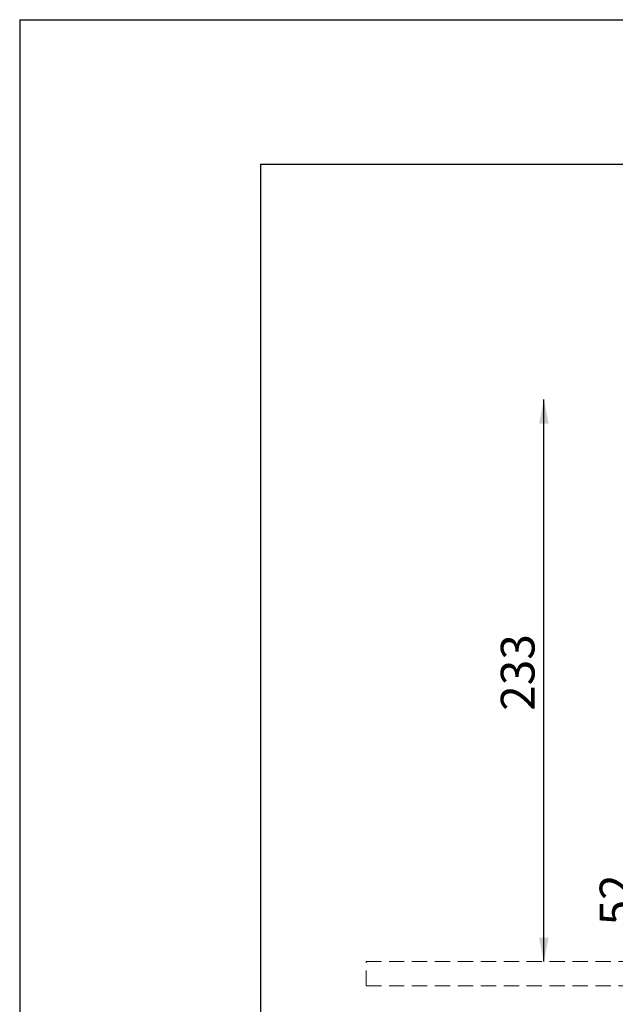
# Model space of a CAD drawing. Units: millimetres. Extents: x 0 to 1050, y 0 to 1485.
# Drawn here: x 0 to 247, y 1076 to 1485 of the extents above; entities that cross this region are included whole.
import ezdxf

# ---------------------------------------------------------------- set-up
doc = ezdxf.new("R2010")
doc.units = ezdxf.units.MM
doc.header["$LTSCALE"] = 50
doc.linetypes.add('HIDDEN', pattern=[0.1905, 0.127, -0.0635])
doc.layers.add('FORMAT', color=7, linetype='Continuous')
doc.layers.add('SCHWARZ', color=7, linetype='Continuous')
doc.styles.add('SLDTEXTSTYLE3', font='GOTHIC.TTF', dxfattribs={"width": 0.913})
doc.dimstyles.new('SLDDIMSTYLE3', dxfattribs={"dimtxt": 14, "dimasz": 10, "dimexe": 0, "dimexo": 0.0625, "dimgap": 3.5, "dimtad": 1, "dimdec": 0, "dimrnd": 1e-09, "dimzin": 12, "dimdsep": 46, "dimtxsty": 'SLDTEXTSTYLE3', "dimsah": 1, "dimcen": 0.09, "dimse1": 1, "dimadec": 0, "dimazin": 3, "dimtfac": 1, "dimtdec": 0, "dimtofl": 0, "dimtmove": 0, "dimatfit": 3, "dimfxl": 0, "dimfrac": 2, "dimtolj": 1, "dimtzin": 12, "dimarcsym": 0})

# ---------------------------------------------------------------- blocks, each defined once
blk = doc.blocks.new('_D_4')
at = {"layer": 'SCHWARZ'}
blk.add_line((217.66, 1094.11), (217.66, 1327.33), dxfattribs=at)
for points in [[(217.66, 1327.33), (215.66, 1317.33), (219.66, 1317.33)], [(217.66, 1094.11), (219.66, 1104.11), (215.66, 1104.11)]]:
    blk.add_solid(points, dxfattribs=at)
at = {"layer": 'SCHWARZ', "insert": (199.78, 1198.2), "char_height": 14, "attachment_point": 1, "rotation": 90, "style": 'SLDTEXTSTYLE3'}
blk.add_mtext('233', dxfattribs=at)
blk = doc.blocks.new('_D_5')
at = {"layer": 'SCHWARZ'}
blk.add_line((258.71, 1094.11), (258.71, 1146.01), dxfattribs=at)
for points in [[(258.71, 1146.01), (256.71, 1136.01), (260.71, 1136.01)], [(258.71, 1094.11), (260.71, 1104.11), (256.71, 1104.11)]]:
    blk.add_solid(points, dxfattribs=at)
at = {"layer": 'SCHWARZ', "insert": (240.83, 1109.13), "char_height": 14, "attachment_point": 1, "rotation": 90, "style": 'SLDTEXTSTYLE3'}
blk.add_mtext('52', dxfattribs=at)

msp = doc.modelspace()

# ---------------------------------------------------------------- linework, layer by layer
at = {"color": 7, "linetype": 'HIDDEN', "lineweight": 18}
for p, q in [((143.83, 1084.11), (143.83, 1094.11)), ((143.83, 1094.11), (293.83, 1094.11)), ((143.83, 1084.11), (293.83, 1084.11))]:
    msp.add_line(p, q, dxfattribs=at)
at = {"layer": 'FORMAT'}
for p, q in [((0, 1485), (1050, 1485)), ((0, 1485), (0, 0)), ((100, 1425), (100, 60)), ((100, 1425), (1000, 1425))]:
    msp.add_line(p, q, dxfattribs=at)

# ---------------------------------------------------------------- dimensions: what is measured, and where the dimension line sits
at = {"layer": 'SCHWARZ'}
for base, p1, picture, middle in [((217.66, 1094.11), (252.84, 1327.33), '_D_4', (217.66, 1213.72)), ((258.71, 1094.11), (309.51, 1146.01), '_D_5', (258.71, 1119.47))]:
    dim = msp.add_linear_dim(base=base, p1=p1, p2=(143.83, 1094.11), angle=90, dimstyle='SLDDIMSTYLE3', dxfattribs=at)
    dim.commit()
    dim.dimension.update_dxf_attribs({"geometry": picture, "text_midpoint": middle, "dimtype": 160})

doc.saveas('drawing.dxf')
